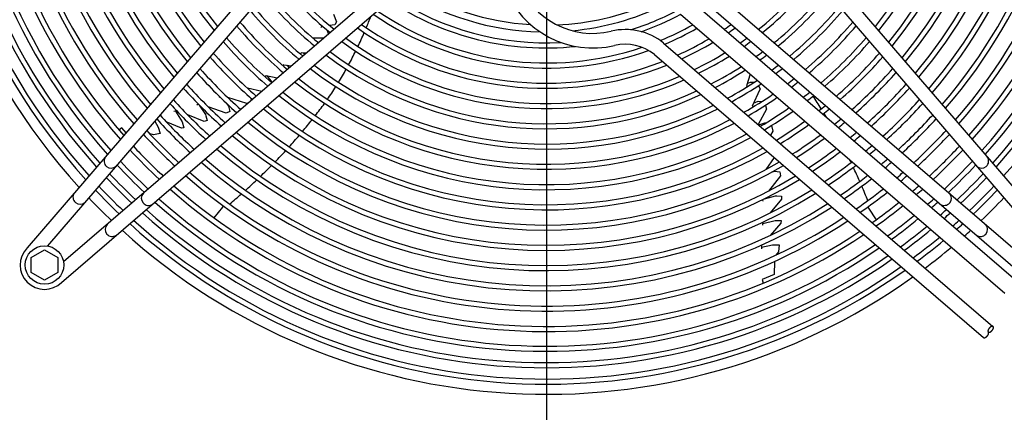
# Model space of a CAD drawing. Units: millimetres. Extents: x -126 to 7010, y -47 to 5170.
# Drawn here: x 5645 to 6130, y 1906 to 2099 of the extents above; entities that cross this region are included whole.
import ezdxf

# ---------------------------------------------------------------- set-up
doc = ezdxf.new("R2010")
doc.units = ezdxf.units.MM
doc.layers.add('1', color=7, linetype='Continuous')
doc.styles.add('CONVERTER_18', font='txt.shx', dxfattribs={"width": 0.9})
doc.dimstyles.new('ME10_DIM_31', dxfattribs={"dimtxt": 43.75, "dimasz": 43.75, "dimexe": 13.125, "dimexo": 8.75, "dimgap": 15.75, "dimtad": 1, "dimdec": 1, "dimlfac": 0.03937, "dimdsep": 46, "dimtxsty": 'CONVERTER_18', "dimsah": 1, "dimcen": 0.09, "dimclrd": 6, "dimclre": 6, "dimclrt": 3, "dimadec": 0, "dimazin": 0, "dimtfac": 1, "dimtdec": 4, "dimtix": 1, "dimtmove": 0, "dimatfit": 3, "dimfxl": 1, "dimtolj": 1, "dimtzin": 0, "dimarcsym": 0})
doc.dimstyles.new('ME10_DIM_35', dxfattribs={"dimtxt": 43.75, "dimasz": 26.25, "dimexe": 13.125, "dimexo": 8.75, "dimgap": 15.75, "dimtad": 1, "dimdec": 1, "dimlfac": 0.03937, "dimdsep": 46, "dimtxsty": 'CONVERTER_18', "dimblk2": 'OBLIQUE', "dimsah": 1, "dimcen": 0.09, "dimclrd": 6, "dimclre": 6, "dimclrt": 3, "dimadec": 0, "dimazin": 0, "dimtfac": 1, "dimtdec": 4, "dimtix": 1, "dimtmove": 0, "dimatfit": 3, "dimfxl": 1, "dimtolj": 1, "dimtzin": 0, "dimarcsym": 0})
doc.dimstyles.new('ME10_DIM_36', dxfattribs={"dimtxt": 43.75, "dimasz": 43.75, "dimexe": 13.125, "dimexo": 8.75, "dimgap": 15.75, "dimtad": 1, "dimdec": 1, "dimlfac": 0.03937, "dimdsep": 46, "dimtxsty": 'CONVERTER_18', "dimsah": 1, "dimcen": 0.09, "dimclrd": 6, "dimclre": 6, "dimclrt": 3, "dimadec": 0, "dimazin": 0, "dimtfac": 1, "dimtdec": 4, "dimtix": 1, "dimtmove": 0, "dimatfit": 3, "dimfxl": 1, "dimtolj": 1, "dimtzin": 0, "dimarcsym": 0})
doc.dimstyles.new('ME10_DIM_42', dxfattribs={"dimtxt": 43.75, "dimasz": 43.75, "dimexe": 13.125, "dimexo": 8.75, "dimgap": 15.75, "dimtad": 1, "dimdec": 1, "dimlfac": 0.03937, "dimdsep": 46, "dimtxsty": 'CONVERTER_18', "dimsah": 1, "dimcen": 0.09, "dimclrd": 6, "dimclre": 6, "dimclrt": 3, "dimadec": 0, "dimazin": 0, "dimtfac": 1, "dimtdec": 4, "dimtix": 1, "dimtmove": 0, "dimatfit": 3, "dimfxl": 1, "dimtolj": 1, "dimtzin": 0, "dimarcsym": 0})
doc.dimstyles.new('ME10_DIM_46', dxfattribs={"dimtxt": 43.75, "dimasz": 43.75, "dimexe": 13.125, "dimexo": 8.75, "dimgap": 15.75, "dimtad": 1, "dimdec": 1, "dimlfac": 0.03937, "dimdsep": 46, "dimtxsty": 'CONVERTER_18', "dimsah": 1, "dimcen": 0.09, "dimclrd": 6, "dimclre": 6, "dimclrt": 3, "dimadec": 0, "dimazin": 0, "dimtfac": 1, "dimtdec": 4, "dimtix": 1, "dimtmove": 0, "dimatfit": 3, "dimfxl": 1, "dimtolj": 1, "dimtzin": 0, "dimarcsym": 0})

# ---------------------------------------------------------------- blocks, each defined once
blk = doc.blocks.new('*D26')
at = {"layer": '1', "color": 6, "linetype": 'Continuous'}
for p, q in [((5913.33, 2225.88), (6594.63, 2225.88)), ((6581.51, 1805.82), (6581.51, 2225.88)), ((6159.6, 1805.82), (6594.63, 1805.82))]:
    blk.add_line(p, q, dxfattribs=at)
at = {"layer": '1', "color": 6}
for points in [[(6587.27, 2182.13), (6575.75, 2182.13), (6581.51, 2225.88)], [(6575.75, 1849.57), (6587.27, 1849.57), (6581.51, 1805.82)]]:
    blk.add_solid(points, dxfattribs=at)
at = {"layer": '1', "color": 3, "insert": (6565.54, 1973.61), "char_height": 43.75, "attachment_point": 7, "rotation": 90, "line_spacing_factor": 0.454545, "style": 'CONVERTER_18'}
blk.add_mtext('16.5', dxfattribs=at)
blk = doc.blocks.new('*D30')
at = {"layer": '1', "color": 6}
blk.add_line((5218.37, 2235.16), (5236.93, 2216.6), dxfattribs=at)
at = {"layer": '1', "color": 6, "linetype": 'Continuous'}
for p, q in [((5895.83, 2225.88), (5214.52, 2225.88)), ((5227.65, 2225.88), (5227.65, 2190.87)), ((5488.33, 2190.87), (5214.52, 2190.87)), ((5227.65, 2190.87), (5227.65, 2082.26))]:
    blk.add_line(p, q, dxfattribs=at)
at = {"layer": '1', "color": 6}
blk.add_solid([(5233.41, 2147.12), (5221.89, 2147.12), (5227.65, 2190.87)], dxfattribs=at)
at = {"layer": '1', "color": 3, "insert": (5211.9, 2082.26), "char_height": 43.75, "attachment_point": 7, "rotation": 90, "line_spacing_factor": 0.454545, "style": 'CONVERTER_18'}
blk.add_mtext('1.4', dxfattribs=at)
blk = doc.blocks.new('_OBLIQUE')
at = {"color": 0, "linetype": 'ByBlock', "lineweight": -2}
blk.add_line((-0.5, -0.5), (0.5, 0.5), dxfattribs=at)
blk = doc.blocks.new('*D31')
at = {"layer": '1', "color": 6, "linetype": 'Continuous'}
for p, q in [((6138.29, 2751.62), (6673.38, 2751.62)), ((6660.26, 1700.1), (6660.26, 2751.62)), ((6137.33, 1700.1), (6673.38, 1700.1))]:
    blk.add_line(p, q, dxfattribs=at)
at = {"layer": '1', "color": 6}
for points in [[(6666.02, 2707.87), (6654.5, 2707.87), (6660.26, 2751.62)], [(6654.5, 1743.85), (6666.02, 1743.85), (6660.26, 1700.1)]]:
    blk.add_solid(points, dxfattribs=at)
at = {"layer": '1', "color": 3, "insert": (6644.51, 2182.81), "char_height": 43.75, "attachment_point": 7, "rotation": 90, "line_spacing_factor": 0.454545, "style": 'CONVERTER_18'}
blk.add_mtext('41.4', dxfattribs=at)
blk = doc.blocks.new('*D37')
at = {"layer": '1', "color": 6, "linetype": 'Continuous'}
for p, q in [((5904.58, 2217.13), (5904.58, 2099.24)), ((6494.39, 2216.76), (6494.39, 1599.47)), ((5904.58, 2087.21), (5904.58, 1599.47)), ((6494.39, 1612.6), (5904.58, 1612.6))]:
    blk.add_line(p, q, dxfattribs=at)
at = {"layer": '1', "color": 6}
for points in [[(5948.33, 1618.36), (5948.33, 1606.84), (5904.58, 1612.6)], [(6450.64, 1606.84), (6450.64, 1618.36), (6494.39, 1612.6)]]:
    blk.add_solid(points, dxfattribs=at)
at = {"layer": '1', "color": 3, "insert": (6157.85, 1628.57), "char_height": 43.75, "attachment_point": 7, "rotation": 0.0001, "line_spacing_factor": 0.454545, "style": 'CONVERTER_18'}
blk.add_mtext('23.2', dxfattribs=at)
blk = doc.blocks.new('*D41')
at = {"layer": '1', "color": 6, "linetype": 'Continuous'}
for p, q in [((5904.58, 2217.13), (5904.58, 1599.47)), ((5524.58, 2154.61), (5524.58, 1599.47)), ((5904.58, 1612.6), (5524.58, 1612.6))]:
    blk.add_line(p, q, dxfattribs=at)
at = {"layer": '1', "color": 6}
for points in [[(5568.33, 1618.36), (5568.33, 1606.84), (5524.58, 1612.6)], [(5860.83, 1606.84), (5860.83, 1618.36), (5904.58, 1612.6)]]:
    blk.add_solid(points, dxfattribs=at)
at = {"layer": '1', "color": 3, "insert": (5691.19, 1628.57), "char_height": 43.75, "attachment_point": 7, "rotation": 0.0001, "line_spacing_factor": 0.454545, "style": 'CONVERTER_18'}
blk.add_mtext('15', dxfattribs=at)

msp = doc.modelspace()

# ---------------------------------------------------------------- linework, layer by layer
at = {"layer": '1', "color": 1, "linetype": 'Continuous'}
for p, q in [((5826.5, 2193.78), (5648.52, 1986.78)), ((6160.64, 1986.79), (5982.66, 2193.79)), ((5831.81, 2189.21), (5658.6, 1987.77)), ((5977.36, 2189.22), (6150.57, 1987.78)), ((5867.92, 2153.1), (5666.47, 1979.89)), ((5941.24, 2153.11), (6142.69, 1979.9)), ((5665.49, 1969.81), (5872.48, 2147.79)), ((5936.68, 2147.8), (6143.67, 1969.82))]:
    msp.add_line(p, q, dxfattribs=at)
at = {"layer": '1', "color": 6, "linetype": 'Continuous'}
for p, q in [((5978.18, 2106.73), (6136.1, 1970.94)), ((5799.58, 2102.08), (5801.08, 2098.26)), ((5801.08, 2098.26), (5800.32, 2096.74)), ((5970.78, 2102.02), (6130.63, 1964.57)), ((5793.63, 2095.86), (5793.39, 2095.45)), ((5794.25, 2095.94), (5793.63, 2095.86)), ((5796.31, 2094.29), (5797.09, 2092.2)), ((5800.32, 2096.74), (5797.7, 2096.39)), ((5794.78, 2090.21), (5789.6, 2090.16)), ((5962.39, 2087.77), (6124.83, 1948.1)), ((5783.72, 2082.89), (5783.34, 2082.36)), ((5786.24, 2082.87), (5783.72, 2082.89)), ((5784.89, 2082.88), (5785.49, 2082.22)), ((5957.87, 2082.16), (6120.14, 1942.64)), ((5775.16, 2077.01), (5774.67, 2076.65)), ((5775.16, 2077.01), (5778.92, 2076.57)), ((5776.63, 2076.82), (5777.74, 2075.56)), ((5766.46, 2071.55), (5765.73, 2071.14)), ((5771.89, 2070.53), (5766.46, 2071.55)), ((5766.94, 2071.46), (5769.17, 2068.54)), ((5769.17, 2068.54), (5769.23, 2068.24)), ((6005.13, 2072.49), (6003.21, 2066.74)), ((6003.58, 2067.86), (6005.21, 2068.59)), ((6005.21, 2068.59), (6007.21, 2068.52)), ((5764.28, 2063.98), (5757.21, 2065.47)), ((6003.21, 2066.74), (6003.6, 2066.22)), ((6006.16, 2056.78), (6009.97, 2065.09)), ((6009.27, 2066.89), (6009.97, 2065.09)), ((5743.26, 2061.11), (5743.54, 2061.22)), ((5756.9, 2058.05), (5747.42, 2060.96)), ((5758.84, 2060.62), (5759.05, 2059.49)), ((6006.79, 2058.13), (6009, 2059.08)), ((6009, 2059.08), (6010.73, 2058.93)), ((5722.25, 2054.42), (5720.83, 2054.02)), ((5721.68, 2054.26), (5724.98, 2048.93)), ((5732.15, 2057.35), (5732.79, 2057.85)), ((5733.43, 2057.14), (5736.48, 2052.52)), ((5746.64, 2053.23), (5737.74, 2056.43)), ((5748.47, 2054.02), (5746.64, 2053.23)), ((5747.03, 2057.87), (5747.86, 2056.75)), ((5747.86, 2056.75), (5748.47, 2054.02)), ((5758.16, 2058.73), (5756.9, 2058.05)), ((6006.16, 2056.78), (6006.35, 2056.21)), ((6013.19, 2055.13), (6009.1, 2047.61)), ((6012.61, 2057.03), (6013.19, 2055.13)), ((5711.47, 2049.26), (5713.16, 2046.38)), ((5735.84, 2049.16), (5727.73, 2052.38)), ((5737.25, 2049.64), (5735.84, 2049.16)), ((5736.48, 2052.52), (5736.69, 2051.87)), ((5736.69, 2051.87), (5737.25, 2049.64)), ((5695.26, 2045.98), (5693.8, 2044.92)), ((5697.36, 2043.59), (5695.26, 2045.98)), ((5713.16, 2046.38), (5714.15, 2043.2)), ((5724.6, 2045.76), (5717.15, 2048.93)), ((5725.76, 2046.08), (5724.6, 2045.76)), ((5724.98, 2048.93), (5725.76, 2046.08)), ((6009.33, 2047.4), (6012.37, 2048.47)), ((6012.37, 2048.47), (6012.8, 2048.42)), ((6016.28, 2044.32), (6015.17, 2042.39)), ((6015.55, 2047.11), (6016.28, 2044.32)), ((5710.81, 2042.48), (5708.76, 2043.25)), ((5714.15, 2043.2), (5710.81, 2042.48)), ((6016.99, 2031.33), (6012.85, 2025.44)), ((6011.43, 2021.53), (6011.41, 2021.84)), ((6019.96, 2022.31), (6014.17, 2014.84)), ((6015.67, 2024.13), (6017, 2024.56)), ((6017, 2024.56), (6019.78, 2024.29)), ((6019.78, 2024.29), (6019.96, 2022.31)), ((6011.56, 2009.81), (6011.29, 2010.57)), ((6012.16, 2010.96), (6017.5, 2012.44)), ((6020.5, 2010.78), (6014.93, 2004.06)), ((6017.5, 2012.44), (6018.18, 2012.44)), ((6018.18, 2012.44), (6020.48, 2012.27)), ((6020.48, 2012.27), (6020.5, 2010.78)), ((5744.95, 2006.92), (5740.57, 2001.65)), ((5745.58, 2007.35), (5744.95, 2006.92)), ((6063.28, 2007.13), (6063.49, 2006.39)), ((6063.49, 2006.39), (6067.14, 2000.6)), ((6011.29, 1999.48), (6011.23, 1998.01)), ((6011.27, 1998.89), (6017.36, 2000.39)), ((6020.26, 1999.05), (6014.94, 1992.93)), ((6017.36, 2000.39), (6020.31, 2000.24)), ((6020.31, 2000.24), (6020.26, 1999.05)), ((6010.7, 1987.97), (6010.6, 1986.38)), ((6010.64, 1987.16), (6016.13, 1988.35)), ((6011.05, 1988.39), (6010.7, 1987.97)), ((6016.13, 1988.35), (6019.46, 1988.31)), ((6019.46, 1988.31), (6019.12, 1984.91)), ((5650.59, 1982.11), (5657.09, 1985.87)), ((5650.59, 1974.63), (5650.59, 1982.11)), ((5657.09, 1985.87), (5663.59, 1982.11)), ((5663.59, 1982.11), (5663.59, 1974.63)), ((6019.12, 1984.91), (6017.75, 1983.21)), ((6017.02, 1980.13), (6016.85, 1973.74)), ((5657.09, 1970.87), (5650.59, 1974.63)), ((5663.59, 1974.63), (5657.09, 1970.87)), ((6016.85, 1973.74), (6010.98, 1971.21)), ((6010.98, 1971.21), (6011.54, 1969.49))]:
    msp.add_line(p, q, dxfattribs=at)
at = {"layer": '1', "color": 1, "linetype": 'Continuous'}
msp.add_circle((5657.1, 1978.39), 9.5, dxfattribs=at)
for centre, radius, start, end in [((5904.58, 2225.88), 311.24, 137.7535, 222.2465), ((5689.99, 2029.64), 3.51, 144.4838, 314.1361), ((6119.18, 2029.65), 3.51, 225.8639, 35.5162), ((5674.64, 2011.8), 3.51, 144.4816, 314.1384), ((5890.66, 2212.17), 291.71, 223.4746, 226.5857), ((5708.35, 2011.28), 3.51, 135.8639, 305.5162), ((6100.81, 2011.29), 3.51, 234.4838, 44.1361), ((5918.28, 2211.97), 291.71, 313.4746, 316.5857), ((5690.51, 1995.94), 3.51, 135.8616, 305.5184), ((6118.66, 1995.95), 3.51, 234.4816, 44.1384), ((5904.58, 2225.88), 311.24, 227.7535, 305.5128), ((5904.58, 2225.88), 311.24, 311.4873, 312.2465), ((5657.1, 1978.39), 12, 135.6328, 314.3672), ((5904.58, 2225.88), 311.24, 306.8731, 309.9248)]:
    msp.add_arc(centre, radius, start, end, dxfattribs=at)
at = {"layer": '1', "color": 6, "linetype": 'Continuous'}
for centre, radius, start, end in [((5904.58, 2225.88), 306.24, 137.8694, 222.1306), ((5904.58, 2225.88), 303.74, 137.9289, 222.0711), ((5904.58, 2225.88), 303.74, 317.9289, 42.0711), ((5904.58, 2225.88), 298.13, 138.0658, 221.9342), ((5904.58, 2225.88), 295.63, 138.1286, 221.8714), ((5904.58, 2225.88), 295.63, 318.1286, 41.8714), ((5904.58, 2225.88), 298.13, 318.0658, 41.9342), ((5904.58, 2225.88), 290.02, 138.2732, 221.7268), ((5904.58, 2225.88), 290.02, 318.2732, 41.7268), ((5904.58, 2225.88), 287.52, 138.3395, 221.6605), ((5904.58, 2225.88), 287.52, 318.3395, 41.6605), ((5904.58, 2225.88), 280.3, 138.5379, 221.4621), ((5904.58, 2225.88), 277.8, 138.6089, 221.3911), ((5904.58, 2225.88), 277.8, 318.6089, 41.3911), ((5904.58, 2225.88), 280.3, 318.5379, 41.4621), ((5904.58, 2225.88), 270.24, 138.8321, 221.1679), ((5904.58, 2225.88), 270.24, 318.8321, 41.1679), ((5904.58, 2225.88), 267.74, 138.9086, 221.0914), ((5904.58, 2225.88), 267.74, 318.9086, 41.0914), ((5904.58, 2225.88), 260.25, 139.1467, 220.8533), ((5904.58, 2225.88), 257.75, 139.2293, 220.7707), ((5904.58, 2225.88), 257.75, 319.2293, 40.7707), ((5904.58, 2225.88), 260.25, 319.1467, 40.8533), ((5904.58, 2225.88), 250.28, 139.4864, 220.5136), ((5904.58, 2225.88), 247.78, 139.5758, 220.4242), ((5904.58, 2225.88), 247.78, 319.5758, 40.4242), ((5904.58, 2225.88), 250.28, 319.4864, 40.5136), ((5904.58, 2225.88), 240.29, 139.8551, 220.1449), ((5904.58, 2225.88), 240.29, 319.8551, 40.1449), ((5904.58, 2225.88), 237.79, 139.9524, 220.0476), ((5904.58, 2225.88), 237.79, 319.9524, 40.0476), ((5904.58, 2225.88), 230.3, 140.2564, 219.7436), ((5904.58, 2225.88), 227.8, 140.3624, 219.6376), ((5904.58, 2225.88), 227.8, 320.3624, 39.6376), ((5904.58, 2225.88), 230.3, 320.2564, 39.7436), ((5904.58, 2225.88), 220.3, 140.695, 219.305), ((5904.58, 2225.88), 220.3, 320.695, 39.305), ((5904.58, 2225.88), 217.81, 140.8104, 219.1896), ((5904.58, 2225.88), 217.81, 320.8104, 39.1896), ((5904.58, 2225.88), 210.39, 141.1714, 218.8286), ((5904.58, 2225.88), 207.89, 141.2989, 218.7011), ((5904.58, 2225.88), 207.89, 321.2989, 38.7011), ((5904.58, 2225.88), 210.39, 321.1714, 38.8286), ((5904.58, 2225.88), 170.38, 218.7331, 231.2708), ((5904.58, 2225.88), 167.88, 218.5738, 231.4302), ((5927.48, 2131.85), 39.3, 201.0611, 283.3782), ((5904.58, 2225.88), 167.88, 308.5738, 321.4302), ((5904.58, 2225.88), 170.38, 308.7331, 321.2708), ((5904.58, 2225.88), 177.87, 219.1838, 230.8199), ((5904.58, 2225.88), 132.63, 237.4631, 268.6702), ((5904.58, 2225.88), 129.21, 237.92, 266.5547), ((5927.48, 2131.85), 46.5, 201.0611, 283.3782), ((5904.58, 2225.88), 177.87, 309.1838, 320.8199), ((5904.58, 2225.88), 180.36, 219.325, 230.6787), ((5904.58, 2225.88), 140.49, 236.4984, 275.8978), ((5904.58, 2225.88), 137.98, 236.794, 272.9897), ((5904.58, 2225.88), 180.36, 309.325, 320.6787), ((5904.58, 2225.88), 190.36, 219.8542, 230.1493), ((5904.58, 2225.88), 187.85, 219.727, 230.2765), ((5904.58, 2225.88), 147.92, 235.686, 288.5999), ((5904.58, 2225.88), 129.21, 272.3013, 293.2311), ((5904.58, 2225.88), 132.63, 275.5392, 295.7336), ((5904.58, 2225.88), 137.98, 287.5357, 297.6053), ((5904.58, 2225.88), 187.85, 309.727, 320.2765), ((5904.58, 2225.88), 190.36, 309.8542, 320.1493), ((5904.58, 2225.88), 197.85, 220.2152, 229.7881), ((5635.24, 2170.49), 195.58, 337.3897, 339.1822), ((5904.58, 2225.88), 150.42, 235.431, 289.5721), ((5904.58, 2225.88), 140.49, 289.4367, 298.1325), ((5904.58, 2225.88), 197.85, 310.2152, 319.7881), ((5904.58, 2225.88), 200.34, 220.3294, 229.6739), ((5904.58, 2225.88), 160.4, 234.4945, 291.745), ((5635.24, 2170.49), 195.58, 334.4238, 336.6432), ((5904.58, 2225.88), 157.9, 234.7175, 291.2704), ((5943.51, 2064.32), 30.11, 51.1638, 103.312), ((5904.58, 2225.88), 147.92, 292.3017, 299.2423), ((5904.58, 2225.88), 150.42, 292.846, 299.5898), ((5904.58, 2225.88), 157.9, 303.7479, 305.2825), ((5904.58, 2225.88), 160.4, 303.9964, 305.5055), ((5904.58, 2225.88), 200.34, 310.3294, 319.6739), ((5904.58, 2225.88), 210.39, 220.7616, 229.2415), ((5904.58, 2225.88), 207.89, 220.658, 229.3452), ((5904.58, 2225.88), 170.38, 233.6717, 293.4825), ((5904.58, 2225.88), 167.88, 233.8685, 293.0688), ((5904.58, 2225.88), 157.9, 294.1905, 300.5606), ((5904.58, 2225.88), 160.4, 294.6085, 300.8634), ((5904.58, 2225.88), 167.88, 304.6938, 306.1315), ((5904.58, 2225.88), 170.38, 304.9129, 306.3283), ((5904.58, 2225.88), 207.89, 310.658, 319.3452), ((5904.58, 2225.88), 210.39, 310.7616, 319.2415), ((5904.58, 2225.88), 177.87, 233.1155, 294.6458), ((5635.24, 2170.49), 195.58, 331.4763, 333.6849), ((5943.51, 2064.32), 22.91, 51.1638, 103.312), ((5904.58, 2225.88), 167.88, 295.7765, 301.7123), ((5904.58, 2225.88), 177.87, 305.5321, 306.8845), ((5904.58, 2225.88), 220.3, 221.1488, 228.8542), ((5904.58, 2225.88), 217.81, 221.0549, 228.9481), ((5904.58, 2225.88), 180.36, 232.9414, 295.0084), ((5904.58, 2225.88), 170.38, 296.1421, 301.9787), ((5904.58, 2225.88), 180.36, 305.7259, 307.0586), ((5904.58, 2225.88), 217.81, 311.0549, 318.9481), ((5904.58, 2225.88), 220.3, 311.1488, 318.8542), ((5904.58, 2225.88), 227.8, 221.4192, 228.5837), ((5904.58, 2225.88), 190.36, 232.2889, 296.3597), ((5904.58, 2225.88), 187.85, 232.4457, 296.0359), ((5635.24, 2170.49), 195.58, 328.5507, 330.7451), ((5904.58, 2225.88), 177.87, 297.1718, 302.7309), ((5904.58, 2225.88), 180.36, 297.4931, 302.9662), ((5904.58, 2225.88), 187.85, 306.2773, 307.5543), ((5904.58, 2225.88), 190.36, 306.4517, 307.7111), ((5904.58, 2225.88), 227.8, 311.4192, 318.5837), ((5904.58, 2225.88), 230.3, 221.5054, 228.4974), ((5904.58, 2225.88), 200.34, 231.7035, 297.5636), ((5904.58, 2225.88), 197.85, 231.8441, 297.275), ((5904.58, 2225.88), 187.85, 298.4048, 303.635), ((5904.58, 2225.88), 197.85, 306.9463, 308.1559), ((5904.58, 2225.88), 200.34, 307.1027, 308.2965), ((5904.58, 2225.88), 230.3, 311.5054, 318.4974), ((5904.58, 2225.88), 240.29, 221.8318, 228.1709), ((5904.58, 2225.88), 237.79, 221.7527, 228.2501), ((5904.58, 2225.88), 207.89, 231.2989, 298.3908), ((5635.24, 2170.49), 195.58, 325.6208, 327.817), ((5904.58, 2225.88), 190.36, 298.6924, 303.8464), ((5904.58, 2225.88), 207.89, 307.5522, 308.7011), ((5904.58, 2225.88), 237.79, 311.7527, 318.2501), ((5904.58, 2225.88), 240.29, 311.8318, 318.1709), ((5904.58, 2225.88), 247.78, 222.0591, 227.9436), ((5904.58, 2225.88), 210.39, 231.1714, 298.651), ((5904.58, 2225.88), 197.85, 299.5062, 304.4456), ((5904.58, 2225.88), 200.34, 299.763, 304.6349), ((5904.58, 2225.88), 210.39, 307.694, 308.8286), ((5799.26, 1905.07), 283.97, 31.9668, 33.4721), ((5904.58, 2225.88), 247.78, 312.0591, 317.9436), ((5904.58, 2225.88), 250.28, 222.1319, 227.8707), ((5904.58, 2225.88), 220.3, 230.695, 299.6195), ((5904.58, 2225.88), 217.81, 230.8104, 299.3853), ((5566.93, 2226.9), 283.97, 321.9787, 323.5048), ((5904.58, 2225.88), 207.89, 300.4998, 305.1789), ((5904.58, 2225.88), 210.39, 300.7316, 305.3503), ((5904.58, 2225.88), 217.81, 308.095, 309.1896), ((5904.58, 2225.88), 220.3, 308.2232, 309.305), ((5904.58, 2225.88), 250.28, 312.1319, 317.8707), ((5904.58, 2225.88), 260.25, 222.4084, 227.5942), ((5904.58, 2225.88), 257.75, 222.3411, 227.6614), ((5904.58, 2225.88), 227.8, 230.3624, 300.2932), ((5566.93, 2226.9), 283.97, 319.9668, 321.4721), ((5904.58, 2225.88), 217.81, 301.3865, 305.8351), ((5799.26, 1905.07), 283.97, 30.9761, 31.4616), ((5904.58, 2225.88), 227.8, 308.5926, 309.6376), ((5904.58, 2225.88), 257.75, 312.3411, 317.6614), ((5904.58, 2225.88), 260.25, 312.4084, 317.5942), ((5904.58, 2225.88), 267.74, 222.6022, 227.4002), ((5904.58, 2225.88), 230.3, 230.2564, 300.5075), ((5904.58, 2225.88), 220.3, 301.5956, 305.99), ((5904.58, 2225.88), 230.3, 308.7103, 309.7436), ((5904.58, 2225.88), 267.74, 312.6022, 317.4002), ((5904.58, 2225.88), 270.24, 222.6646, 227.3379), ((5904.58, 2225.88), 240.29, 229.8551, 301.3167), ((5904.58, 2225.88), 237.79, 229.9524, 301.1208), ((5566.93, 2226.9), 283.97, 317.9349, 319.4616), ((5904.58, 2225.88), 227.8, 302.1972, 306.4362), ((5904.58, 2225.88), 230.3, 302.3886, 306.5784), ((5904.58, 2225.88), 237.79, 309.0478, 310.0476), ((5904.58, 2225.88), 240.29, 309.1558, 310.1449), ((5904.58, 2225.88), 270.24, 312.6646, 317.3379), ((5904.58, 2225.88), 280.3, 222.9042, 227.0982), ((5904.58, 2225.88), 277.8, 222.8463, 227.1561), ((5904.58, 2225.88), 250.28, 229.4864, 302.0579), ((5904.58, 2225.88), 247.78, 229.5758, 301.8783), ((5566.93, 2226.9), 283.97, 315.8938, 317.4247), ((5904.58, 2225.88), 237.79, 302.9368, 306.9857), ((5904.58, 2225.88), 247.78, 309.4658, 310.4242), ((5904.58, 2225.88), 250.28, 309.5651, 310.5136), ((5904.58, 2225.88), 277.8, 312.8463, 317.1561), ((5904.58, 2225.88), 280.3, 312.9042, 317.0982), ((5904.58, 2225.88), 257.75, 229.2293, 302.5732), ((5904.58, 2225.88), 240.29, 303.112, 307.116), ((5799.26, 1905.07), 283.97, 25.8423, 26.1904), ((5904.58, 2225.88), 257.75, 309.8504, 310.7707), ((5904.58, 2225.88), 290.02, 223.1198, 226.8825), ((5904.58, 2225.88), 287.52, 223.0657, 226.9365), ((5904.58, 2225.88), 260.25, 229.1467, 302.7386), ((5566.93, 2226.9), 283.97, 313.8423, 315.381), ((5904.58, 2225.88), 247.78, 303.6144, 307.49), ((5904.58, 2225.88), 250.28, 303.7752, 307.6098), ((5799.26, 1905.07), 283.97, 23.7823, 25.3271), ((5904.58, 2225.88), 260.25, 309.942, 310.8533), ((5904.58, 2225.88), 287.52, 313.0657, 316.9365), ((5904.58, 2225.88), 290.02, 313.1198, 316.8825), ((5904.58, 2225.88), 298.13, 223.2887, 226.7135), ((5904.58, 2225.88), 295.63, 223.2376, 226.7647), ((5904.58, 2225.88), 270.24, 228.8321, 303.3676), ((5904.58, 2225.88), 267.74, 228.9086, 303.2147), ((5566.93, 2226.9), 283.97, 311.7823, 313.3271), ((5904.58, 2225.88), 257.75, 304.2366, 307.9537), ((5904.58, 2225.88), 260.25, 304.3847, 308.0641), ((5904.58, 2225.88), 267.74, 310.2062, 311.0914), ((5904.58, 2225.88), 270.24, 310.2912, 311.1679), ((5904.58, 2225.88), 295.63, 313.2376, 316.7647), ((5904.58, 2225.88), 298.13, 313.2887, 316.7135), ((5904.58, 2225.88), 306.24, 223.4488, 226.5534), ((5904.58, 2225.88), 303.74, 223.4003, 226.6018), ((5904.58, 2225.88), 280.3, 228.5379, 303.9544), ((5904.58, 2225.88), 277.8, 228.6089, 303.8127), ((5904.58, 2225.88), 267.74, 304.8113, 308.3825), ((5799.26, 1905.07), 283.97, 21.7054, 23.2644), ((5904.58, 2225.88), 277.8, 310.5387, 311.3911), ((5904.58, 2225.88), 280.3, 310.6175, 311.4621), ((5904.58, 2225.88), 303.74, 313.4003, 316.6018), ((5904.58, 2225.88), 306.24, 313.4488, 316.5534), ((5904.58, 2225.88), 287.52, 228.3395, 304.3492), ((5566.93, 2226.9), 283.97, 309.7054, 311.2644), ((5904.58, 2225.88), 270.24, 304.9483, 308.4848), ((5904.58, 2225.88), 287.52, 310.8375, 311.6605), ((5904.58, 2225.88), 295.63, 228.1286, 304.7685), ((5904.58, 2225.88), 290.02, 228.2732, 304.4812), ((5904.58, 2225.88), 277.8, 305.3474, 308.783), ((5904.58, 2225.88), 280.3, 305.4744, 308.8779), ((5904.58, 2225.88), 290.02, 310.9111, 311.7268), ((5904.58, 2225.88), 295.63, 311.0714, 311.8714), ((5904.58, 2225.88), 298.13, 228.0658, 304.8933), ((5904.58, 2225.88), 287.52, 305.8286, 309.1428), ((5904.58, 2225.88), 290.02, 305.947, 309.2314), ((5904.58, 2225.88), 298.13, 311.141, 311.9342), ((5904.58, 2225.88), 306.24, 227.8694, 305.2831), ((5904.58, 2225.88), 303.74, 227.9289, 305.1651), ((5904.58, 2225.88), 295.63, 306.2049, 309.4243), ((5904.58, 2225.88), 298.13, 306.3168, 309.5082), ((5904.58, 2225.88), 303.74, 311.2929, 312.0711), ((5904.58, 2225.88), 306.24, 311.3588, 312.1306), ((5904.58, 2225.88), 303.74, 306.5609, 309.6909), ((5904.58, 2225.88), 306.24, 306.6668, 309.7702)]:
    msp.add_arc(centre, radius, start, end, dxfattribs=at)
for points, knots in [([(6124.83, 1948.1), (6124.8, 1948.11), (6124.75, 1948.14), (6124.67, 1948.16), (6124.58, 1948.18), (6124.49, 1948.18), (6124.39, 1948.17), (6124.28, 1948.15), (6124.17, 1948.12), (6124.06, 1948.08), (6123.94, 1948.02), (6123.82, 1947.96), (6123.71, 1947.89), (6123.59, 1947.81), (6123.47, 1947.72), (6123.35, 1947.62), (6123.24, 1947.52), (6123.13, 1947.41), (6123.03, 1947.3), (6122.92, 1947.18), (6122.83, 1947.05), (6122.74, 1946.93), (6122.66, 1946.8), (6122.59, 1946.67), (6122.52, 1946.54), (6122.47, 1946.42), (6122.42, 1946.29), (6122.38, 1946.17), (6122.36, 1946.05), (6122.34, 1945.94), (6122.33, 1945.83), (6122.34, 1945.73), (6122.35, 1945.64), (6122.38, 1945.55), (6122.41, 1945.47), (6122.45, 1945.42), (6122.48, 1945.37), (6122.5, 1945.36), (6122.51, 1945.35)], [0, 0, 0, 0, 0.082997, 0.16582, 0.257751, 0.349482, 0.453629, 0.55764, 0.675126, 0.792531, 0.922771, 1.052964, 1.194167, 1.335342, 1.484899, 1.63444, 1.789208, 1.94397, 2.100506, 2.257042, 2.411804, 2.566572, 2.716113, 2.86567, 3.006845, 3.148048, 3.27824, 3.408481, 3.525886, 3.643372, 3.747383, 3.85153, 3.943261, 4.035192, 4.118015, 4.201012, 4.241003, 4.280671, 4.280671, 4.280671, 4.280671]), ([(6122.51, 1945.35), (6122.52, 1945.34), (6122.54, 1945.32), (6122.59, 1945.29), (6122.65, 1945.26), (6122.73, 1945.24), (6122.82, 1945.22), (6122.92, 1945.22), (6123.02, 1945.23), (6123.12, 1945.25), (6123.23, 1945.28), (6123.35, 1945.32), (6123.46, 1945.38), (6123.58, 1945.44), (6123.7, 1945.51), (6123.82, 1945.59), (6123.93, 1945.68), (6124.05, 1945.78), (6124.16, 1945.88), (6124.27, 1945.99), (6124.38, 1946.1), (6124.48, 1946.22), (6124.57, 1946.35), (6124.66, 1946.47), (6124.74, 1946.6), (6124.82, 1946.73), (6124.88, 1946.86), (6124.94, 1946.98), (6124.98, 1947.11), (6125.02, 1947.23), (6125.05, 1947.35), (6125.07, 1947.46), (6125.07, 1947.57), (6125.07, 1947.67), (6125.05, 1947.76), (6125.03, 1947.85), (6124.99, 1947.93), (6124.95, 1947.99), (6124.89, 1948.05), (6124.85, 1948.08), (6124.83, 1948.1)], [0, 0, 0, 0, 0.039668, 0.079659, 0.162656, 0.245479, 0.33741, 0.429141, 0.533288, 0.637299, 0.754785, 0.87219, 1.002431, 1.132623, 1.273826, 1.415001, 1.564558, 1.714099, 1.868867, 2.023629, 2.180165, 2.336701, 2.491463, 2.646231, 2.795772, 2.945329, 3.086504, 3.227707, 3.3579, 3.48814, 3.605545, 3.723031, 3.827042, 3.931189, 4.02292, 4.114851, 4.197674, 4.280671, 4.36025, 4.439829, 4.439829, 4.439829, 4.439829]), ([(6120.14, 1942.64), (6120.15, 1942.63), (6120.17, 1942.62), (6120.21, 1942.59), (6120.27, 1942.56), (6120.36, 1942.53), (6120.44, 1942.52), (6120.54, 1942.52), (6120.64, 1942.53), (6120.75, 1942.55), (6120.86, 1942.58), (6120.97, 1942.62), (6121.08, 1942.67), (6121.2, 1942.73), (6121.32, 1942.81), (6121.44, 1942.89), (6121.56, 1942.98), (6121.67, 1943.07), (6121.79, 1943.18), (6121.9, 1943.29), (6122, 1943.4), (6122.1, 1943.52), (6122.2, 1943.64), (6122.28, 1943.77), (6122.37, 1943.9), (6122.44, 1944.02), (6122.5, 1944.15), (6122.56, 1944.28), (6122.61, 1944.4), (6122.64, 1944.52), (6122.67, 1944.64), (6122.69, 1944.75), (6122.69, 1944.86), (6122.69, 1944.96), (6122.68, 1945.06), (6122.65, 1945.14), (6122.62, 1945.22), (6122.58, 1945.28), (6122.54, 1945.32), (6122.52, 1945.34), (6122.51, 1945.35)], [0, 0, 0, 0, 0.039668, 0.079659, 0.162656, 0.245479, 0.33741, 0.429141, 0.533288, 0.637299, 0.754785, 0.87219, 1.002431, 1.132623, 1.273826, 1.415001, 1.564558, 1.714099, 1.868867, 2.023629, 2.180165, 2.336701, 2.491463, 2.646231, 2.795772, 2.945329, 3.086504, 3.227707, 3.3579, 3.48814, 3.605545, 3.723031, 3.827042, 3.931189, 4.02292, 4.114851, 4.197674, 4.280671, 4.320662, 4.36033, 4.36033, 4.36033, 4.36033])]:
    msp.add_open_spline(points, degree=3, knots=knots, dxfattribs=at)

# ---------------------------------------------------------------- dimensions: what is measured, and where the dimension line sits
at = {"layer": '1'}
for base, p1, p2, dimstyle, picture, middle in [((6660.26, 1700.1), (6129.54, 2751.62), (6128.58, 1700.1), 'ME10_DIM_36', '*D31', (6628.07, 2225.86)), ((5227.65, 2225.88), (5497.08, 2190.87), (5904.58, 2225.88), 'ME10_DIM_35', '*D30', (5195.46, 2112.9)), ((6581.51, 1805.82), (5904.58, 2225.88), (6150.85, 1805.82), 'ME10_DIM_31', '*D26', (6549.1, 2015.85))]:
    dim = msp.add_linear_dim(base=base, p1=p1, p2=p2, angle=90, dimstyle=dimstyle, dxfattribs=at)
    dim.commit()
    dim.dimension.update_dxf_attribs({"geometry": picture, "text_midpoint": middle, "text_rotation": 90})
for base, p1, p2, dimstyle, picture, middle in [((5904.58, 1612.6), (5524.58, 2163.36), (5904.58, 2225.88), 'ME10_DIM_46', '*D41', (5714.58, 1644.89)), ((6494.39, 1612.6), (5904.58, 2225.88), (6494.39, 2225.51), 'ME10_DIM_42', '*D37', (6199.48, 1645))]:
    dim = msp.add_linear_dim(base=base, p1=p1, p2=p2, dimstyle=dimstyle, dxfattribs=at)
    dim.commit()
    dim.dimension.update_dxf_attribs({"geometry": picture, "text_midpoint": middle, "text_rotation": 0.0001})

doc.saveas('drawing.dxf')
